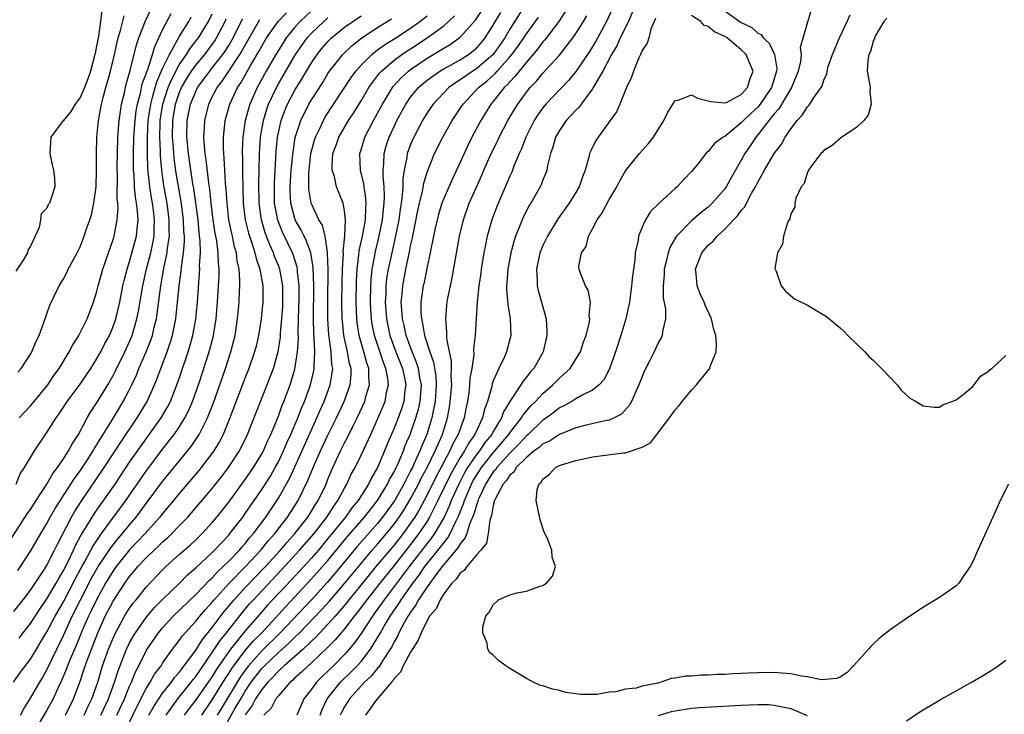
# Model space of a CAD drawing. Units: inches. Extents: x 2613000 to 2616000, y 1491000 to 1494000.
# Drawn here: x 2613060 to 2613179, y 1491813 to 1491897 of the extents above; entities that cross this region are included whole.
import ezdxf

# ---------------------------------------------------------------- set-up
doc = ezdxf.new("R2010")
doc.units = ezdxf.units.IN
doc.header["$MEASUREMENT"] = 0
doc.layers.add('LD26131491_2ft', color=214, linetype='Continuous')

msp = doc.modelspace()

# ---------------------------------------------------------------- linework, layer by layer
at = {"layer": 'LD26131491_2ft'}
for points, elevation in [([(2613069.63, 1491898.37), (2613069.47, 1491897), (2613069.22, 1491895.22), (2613069, 1491893.99), (2613068.82, 1491893.18), (2613068.81, 1491893), (2613068.27, 1491891), (2613067.96, 1491890.04), (2613067.55, 1491889), (2613067, 1491887.78), (2613066.4, 1491887), (2613065.9, 1491886.1), (2613065, 1491885.02), (2613064.96, 1491885), (2613063.48, 1491883), (2613063.35, 1491881), (2613063.63, 1491879.63), (2613063.81, 1491879), (2613063.91, 1491878.09), (2613063.97, 1491877), (2613063.48, 1491875.48), (2613063.29, 1491875), (2613063.16, 1491874.84), (2613063, 1491874.41), (2613062.29, 1491873.71), (2613062.24, 1491873), (2613062.07, 1491872.07), (2613061, 1491869.79), (2613060.7, 1491869.3), (2613060.64, 1491869), (2613060.12, 1491868.12), (2613059.23, 1491866.77)], 8110), ([(2613059.65, 1491849), (2613060.28, 1491849.72), (2613061, 1491850.46), (2613061.25, 1491850.75), (2613063.11, 1491853), (2613063.84, 1491854.16), (2613064.47, 1491855), (2613065.7, 1491857), (2613066.13, 1491857.87), (2613066.87, 1491859), (2613067.85, 1491861), (2613068.62, 1491863), (2613069, 1491864.19), (2613069.2, 1491865), (2613069.75, 1491867), (2613070.43, 1491869), (2613071, 1491870.6), (2613071.13, 1491871), (2613071.51, 1491873), (2613071.6, 1491874.4), (2613071.57, 1491875), (2613071.51, 1491875.51), (2613071.54, 1491878.46), (2613071.51, 1491879), (2613071.51, 1491879.51), (2613071.53, 1491881), (2613071.58, 1491883), (2613071.73, 1491885), (2613071.88, 1491886.12), (2613072.04, 1491887), (2613072.37, 1491888.37), (2613072.6, 1491889.4), (2613073.07, 1491891.07), (2613073.83, 1491894.17), (2613074.11, 1491895), (2613074.91, 1491897.09), (2613075.55, 1491898.45)], 8106), ([(2613095, 1491898.29), (2613093.62, 1491897), (2613093, 1491896.31), (2613091.94, 1491895), (2613091.57, 1491894.43), (2613090.69, 1491893), (2613089.54, 1491891), (2613088.43, 1491889), (2613087.54, 1491887), (2613087.41, 1491886.59), (2613087, 1491885), (2613086.71, 1491883), (2613086.63, 1491881.37), (2613086.62, 1491881), (2613086.64, 1491880.64), (2613086.64, 1491879), (2613086.66, 1491878.66), (2613086.68, 1491877), (2613086.75, 1491875), (2613086.99, 1491872.99), (2613087.39, 1491871.39), (2613087.5, 1491871), (2613087.78, 1491870.22), (2613088.16, 1491869), (2613088.3, 1491868.3), (2613088.76, 1491867), (2613089.11, 1491865), (2613089.1, 1491863), (2613089, 1491861.94), (2613088.9, 1491861), (2613088.6, 1491859), (2613088.3, 1491857.7), (2613088.13, 1491857), (2613087.44, 1491855), (2613087, 1491853.91), (2613085.13, 1491849), (2613084.31, 1491847), (2613083.87, 1491846.13), (2613083.18, 1491845), (2613081.67, 1491843), (2613081.37, 1491842.63), (2613080.46, 1491841.54), (2613079, 1491839.84), (2613078.32, 1491839), (2613077, 1491837.43), (2613076.66, 1491837), (2613074.88, 1491835), (2613073.97, 1491834.03), (2613072.98, 1491833.02), (2613071.37, 1491831), (2613071, 1491830.48), (2613070.1, 1491829), (2613068.98, 1491827), (2613068.35, 1491825.65), (2613068.02, 1491825), (2613067.27, 1491823.27), (2613066.53, 1491821.47), (2613065.81, 1491819.81), (2613065.48, 1491819), (2613065.36, 1491818.64), (2613064.78, 1491817.22), (2613064.36, 1491816.36), (2613063.75, 1491815), (2613063, 1491813.63), (2613062.05, 1491812.05)], 8090), ([(2613075.34, 1491813), (2613075.92, 1491814.08), (2613077, 1491815.69), (2613078.05, 1491817), (2613078.43, 1491817.57), (2613079, 1491818.19), (2613079.34, 1491818.66), (2613079.62, 1491819), (2613081, 1491820.9), (2613081.81, 1491822.19), (2613083, 1491823.63), (2613084.45, 1491825.55), (2613085, 1491826.2), (2613085.35, 1491826.65), (2613085.65, 1491827), (2613087, 1491828.47), (2613089.43, 1491831), (2613091.25, 1491833), (2613092.05, 1491833.95), (2613093, 1491835), (2613094.55, 1491837), (2613095, 1491837.71), (2613095.49, 1491838.51), (2613095.81, 1491839), (2613096.77, 1491841), (2613097, 1491841.59), (2613097.59, 1491843), (2613098.51, 1491845), (2613099, 1491845.98), (2613099.37, 1491846.63), (2613100.05, 1491848.05), (2613100.53, 1491849), (2613101.44, 1491851), (2613101.6, 1491851.6), (2613102.03, 1491853), (2613101.93, 1491853.93), (2613101.94, 1491855), (2613101.69, 1491855.69), (2613101.35, 1491857), (2613100.77, 1491859), (2613100.53, 1491860.53), (2613100.48, 1491861), (2613100.4, 1491863), (2613100.44, 1491865.56), (2613100.52, 1491867), (2613100.74, 1491868.74), (2613100.77, 1491869.23), (2613101.21, 1491871.21), (2613101.54, 1491873), (2613101.57, 1491874.43), (2613101.63, 1491875), (2613101.6, 1491875.6), (2613101.37, 1491877), (2613101.33, 1491877.33), (2613100.93, 1491879), (2613100.85, 1491881), (2613101, 1491881.44), (2613101.47, 1491883), (2613102.5, 1491885), (2613103, 1491885.9), (2613103.58, 1491887), (2613104.81, 1491889), (2613104.89, 1491889.11), (2613105.84, 1491890.16), (2613106.75, 1491891), (2613107, 1491891.18), (2613109, 1491892.55), (2613111, 1491893.77), (2613111.79, 1491894.21), (2613113, 1491895.08), (2613114.83, 1491897.17), (2613115.64, 1491898.36)], 8078), ([(2613120.85, 1491899), (2613119, 1491896.05), (2613118.38, 1491895), (2613116.97, 1491893), (2613115, 1491891.3), (2613114.52, 1491891), (2613113.62, 1491890.38), (2613113, 1491889.92), (2613112.42, 1491889.58), (2613111.64, 1491889), (2613109.73, 1491887), (2613109, 1491885.92), (2613108.43, 1491885), (2613107.37, 1491883), (2613107, 1491882.12), (2613106.6, 1491881), (2613106.54, 1491880.54), (2613106.22, 1491879), (2613106.06, 1491877.94), (2613106.05, 1491877), (2613105.99, 1491875.99), (2613105.86, 1491875), (2613105.73, 1491874.27), (2613105.56, 1491873), (2613105.14, 1491870.86), (2613104.72, 1491869), (2613104.29, 1491867), (2613104.1, 1491865.9), (2613104.01, 1491865), (2613103.98, 1491863.98), (2613103.93, 1491863), (2613104.07, 1491861), (2613104.49, 1491859), (2613105.21, 1491857), (2613106.01, 1491855), (2613106.29, 1491853.71), (2613106.42, 1491853), (2613106.31, 1491852.31), (2613106.17, 1491851), (2613105.89, 1491850.11), (2613105.48, 1491849), (2613105, 1491847.78), (2613104.18, 1491845.82), (2613103.85, 1491845), (2613103, 1491842.99), (2613102.26, 1491841.74), (2613101.9, 1491841), (2613100.64, 1491839), (2613099.9, 1491838.1), (2613099.11, 1491837), (2613097, 1491834.39), (2613095.84, 1491833), (2613095, 1491832.03), (2613092.59, 1491829.41), (2613089.68, 1491826.32), (2613088.74, 1491825.26), (2613087, 1491823.22), (2613085.2, 1491821), (2613083.81, 1491819), (2613083.49, 1491818.51), (2613083, 1491817.7), (2613082.51, 1491817), (2613081, 1491814.89), (2613080.19, 1491813.82), (2613079.6, 1491813)], 8074), ([(2613125.75, 1491898.25), (2613124.91, 1491897), (2613123.23, 1491894.77), (2613123, 1491894.52), (2613122.35, 1491893.65), (2613121, 1491892.09), (2613120.12, 1491891), (2613119.64, 1491890.36), (2613119, 1491889.7), (2613118.68, 1491889.31), (2613118.33, 1491889), (2613117, 1491887.32), (2613116.72, 1491887), (2613115.49, 1491885), (2613114.42, 1491883), (2613113.95, 1491882.05), (2613112.56, 1491879), (2613112.05, 1491877.95), (2613111, 1491875.58), (2613110.78, 1491875), (2613110.38, 1491873.62), (2613110.21, 1491873), (2613109.98, 1491871.98), (2613109.45, 1491869.45), (2613109.37, 1491869), (2613109, 1491867.29), (2613108.62, 1491865.38), (2613108.52, 1491865), (2613108.24, 1491863), (2613108.25, 1491861.75), (2613108.3, 1491861), (2613108.44, 1491860.44), (2613108.68, 1491859), (2613109.31, 1491857), (2613109.76, 1491855.76), (2613110.04, 1491854.04), (2613110.09, 1491853), (2613109.95, 1491851), (2613109.67, 1491849.67), (2613109.56, 1491849), (2613108.95, 1491847), (2613108.36, 1491845.64), (2613108.12, 1491845), (2613107.4, 1491843.4), (2613107.21, 1491843), (2613107, 1491842.59), (2613106.44, 1491841.56), (2613106.17, 1491841), (2613105.03, 1491838.97), (2613103.61, 1491837), (2613103, 1491836.24), (2613100.55, 1491833.45), (2613097.84, 1491830.16), (2613096.92, 1491829.08), (2613095, 1491827), (2613091.22, 1491823), (2613089, 1491820.81), (2613087.38, 1491819), (2613087.21, 1491818.79), (2613086.38, 1491817.62), (2613084.12, 1491813.88), (2613083.61, 1491813)], 8070), ([(2613131.42, 1491898.58), (2613130.71, 1491897), (2613129.39, 1491894.61), (2613128.63, 1491893.37), (2613127.03, 1491890.97), (2613126.12, 1491889.88), (2613123.36, 1491887), (2613123, 1491886.56), (2613122.36, 1491885.64), (2613121.96, 1491885), (2613120.93, 1491883), (2613120.41, 1491881.59), (2613120.12, 1491881), (2613119.5, 1491879.5), (2613119.24, 1491878.76), (2613119, 1491878.27), (2613117.41, 1491874.59), (2613116.83, 1491873), (2613116.26, 1491871), (2613116.04, 1491869.96), (2613115.86, 1491869), (2613115.53, 1491867), (2613115.48, 1491866.52), (2613115.25, 1491865), (2613115.05, 1491863.05), (2613114.82, 1491859), (2613114.62, 1491857.38), (2613114.64, 1491856.64), (2613114.39, 1491855), (2613114.18, 1491853.82), (2613114.14, 1491853), (2613114.03, 1491852.03), (2613113.87, 1491851), (2613113.71, 1491850.29), (2613113.49, 1491849), (2613113, 1491847.69), (2613112.77, 1491847), (2613112.12, 1491845.88), (2613111.74, 1491845), (2613111, 1491843.65), (2613110.09, 1491841.91), (2613109, 1491839.71), (2613108.63, 1491839), (2613108.06, 1491837.94), (2613107.5, 1491837), (2613107, 1491836.25), (2613106.09, 1491835), (2613105, 1491833.62), (2613102.81, 1491831), (2613101.16, 1491829), (2613099.54, 1491827), (2613099.31, 1491826.69), (2613098.4, 1491825.6), (2613097.86, 1491825), (2613097, 1491824.03), (2613096.02, 1491823), (2613095.54, 1491822.46), (2613095, 1491821.97), (2613093.99, 1491821), (2613093, 1491820.12), (2613091.7, 1491819), (2613091.35, 1491818.65), (2613091, 1491818.36), (2613090.36, 1491817.64), (2613089.71, 1491817), (2613089, 1491816.13), (2613088.25, 1491815), (2613087.82, 1491814.18), (2613087, 1491813.06)], 8066), ([(2613133.85, 1491898.15), (2613133.36, 1491897), (2613132.37, 1491895), (2613131.95, 1491894.05), (2613131.32, 1491893), (2613130.25, 1491891), (2613129.19, 1491889.19), (2613129.09, 1491889), (2613129, 1491888.85), (2613127.62, 1491887), (2613127.37, 1491886.63), (2613127, 1491886.27), (2613125.83, 1491885), (2613125, 1491883.81), (2613124.54, 1491883), (2613124.2, 1491881.8), (2613123.91, 1491881), (2613123.57, 1491879.57), (2613123.47, 1491879), (2613123.35, 1491878.65), (2613123, 1491877.81), (2613122.78, 1491877.22), (2613122.68, 1491877), (2613121.53, 1491875), (2613121.32, 1491874.68), (2613120.64, 1491873.36), (2613120.48, 1491873), (2613120.17, 1491872.17), (2613119.69, 1491871), (2613119.52, 1491870.48), (2613119.13, 1491869), (2613118.77, 1491867), (2613118.65, 1491865.35), (2613118.61, 1491865), (2613118.6, 1491864.6), (2613118.74, 1491862.74), (2613119.05, 1491861), (2613119.13, 1491859), (2613118.6, 1491857), (2613118.31, 1491856.31), (2613117.68, 1491855), (2613117, 1491853.48), (2613116.87, 1491853.13), (2613116.81, 1491852.81), (2613116.28, 1491851), (2613115.93, 1491850.07), (2613115.7, 1491849), (2613115, 1491847.52), (2613114.78, 1491847), (2613114.03, 1491845.97), (2613113.51, 1491845), (2613113, 1491844.22), (2613112.29, 1491843), (2613111.84, 1491842.16), (2613110.3, 1491839), (2613109.3, 1491837), (2613109, 1491836.51), (2613108, 1491835), (2613107, 1491833.69), (2613105, 1491831.14), (2613103.27, 1491829), (2613101.69, 1491827), (2613101.4, 1491826.6), (2613100.54, 1491825.46), (2613100.16, 1491825), (2613099, 1491823.48), (2613098.58, 1491823), (2613097.87, 1491822.13), (2613096.88, 1491821.12), (2613095, 1491819.35), (2613094.6, 1491819), (2613093.79, 1491818.21), (2613093, 1491817.52), (2613092.74, 1491817.26), (2613092.42, 1491817), (2613091, 1491815.38), (2613090.71, 1491815), (2613090.13, 1491813.87), (2613089.25, 1491813)], 8064), ([(2613145, 1491898.3), (2613147, 1491896.86), (2613148.27, 1491896.27), (2613149, 1491895.57), (2613149.42, 1491895.42), (2613149.64, 1491895), (2613150.37, 1491894.37), (2613151.02, 1491893), (2613151.29, 1491891.29), (2613151.27, 1491891), (2613150.65, 1491889), (2613149.3, 1491887), (2613149, 1491886.64), (2613148.14, 1491885.86), (2613147.26, 1491885), (2613147, 1491884.71), (2613145, 1491883.09), (2613144.83, 1491883), (2613143.78, 1491882.22), (2613143, 1491881.26), (2613142.84, 1491881.16), (2613142.7, 1491881), (2613141.69, 1491879.69), (2613141, 1491878.83), (2613140.08, 1491877.92), (2613139.25, 1491877), (2613139, 1491876.79), (2613137.02, 1491874.98), (2613136.02, 1491873.98), (2613135.41, 1491873), (2613135, 1491872.1), (2613134.55, 1491871), (2613134.51, 1491870.51), (2613134.18, 1491869), (2613134.14, 1491868.14), (2613133.83, 1491866.17), (2613133.73, 1491865), (2613133.47, 1491863), (2613133.02, 1491861), (2613132.42, 1491859), (2613131.79, 1491857), (2613131.06, 1491854.94), (2613130.39, 1491853.61), (2613129.81, 1491853), (2613129, 1491852.35), (2613127.74, 1491851.74), (2613127, 1491851.31), (2613126.5, 1491851), (2613125.54, 1491850.46), (2613125, 1491850.21), (2613124.33, 1491849.67), (2613123.42, 1491849), (2613123, 1491848.72), (2613121.2, 1491847), (2613121, 1491846.83), (2613120.13, 1491845.87), (2613119, 1491844.75), (2613117.42, 1491843), (2613117.26, 1491842.74), (2613117, 1491842.47), (2613116.05, 1491841), (2613115.24, 1491839.24), (2613115.14, 1491839), (2613115.12, 1491838.88), (2613115, 1491838.58), (2613114.66, 1491837.34), (2613114.14, 1491836.14), (2613113.79, 1491835), (2613113.57, 1491834.43), (2613113, 1491833.76), (2613112.73, 1491833.27), (2613110.81, 1491831), (2613110.19, 1491830.19), (2613109, 1491828.56), (2613107.97, 1491827), (2613107.64, 1491826.36), (2613107, 1491825.5), (2613106.81, 1491825.19), (2613106.68, 1491825), (2613106.26, 1491824.26), (2613105.59, 1491823), (2613105.42, 1491822.58), (2613105, 1491821.88), (2613104.71, 1491821.29), (2613104.53, 1491821), (2613103.61, 1491819.61), (2613103.15, 1491818.85), (2613103, 1491818.71), (2613102.24, 1491817.76), (2613101.43, 1491817), (2613099.59, 1491815), (2613099, 1491814.03), (2613098.64, 1491813.36), (2613098.49, 1491813)], 8058), ([(2613155.48, 1491898.52), (2613155, 1491896.92), (2613154.14, 1491893.86), (2613154.24, 1491893), (2613154.16, 1491892.16), (2613153.88, 1491891), (2613153.64, 1491890.36), (2613153.06, 1491889), (2613151.56, 1491886.44), (2613151, 1491885.82), (2613150.33, 1491885), (2613149, 1491883.28), (2613148.75, 1491883), (2613148.06, 1491881.94), (2613147.42, 1491881), (2613147, 1491880.21), (2613145.83, 1491878.17), (2613145.19, 1491877), (2613145, 1491876.73), (2613143.48, 1491875), (2613143.24, 1491874.76), (2613143, 1491874.53), (2613142.14, 1491873.86), (2613141, 1491872.85), (2613139.18, 1491871), (2613139.1, 1491870.9), (2613138.37, 1491869.63), (2613138.17, 1491869), (2613137.93, 1491867.93), (2613137.69, 1491867), (2613137.68, 1491866.32), (2613137.54, 1491865), (2613137.55, 1491863.55), (2613137.83, 1491862.17), (2613137.82, 1491861), (2613137.46, 1491859.46), (2613137.43, 1491859), (2613137.3, 1491858.7), (2613137, 1491858.19), (2613136.47, 1491857), (2613135.95, 1491855.95), (2613135.31, 1491854.69), (2613135, 1491854.03), (2613134.62, 1491853), (2613134.27, 1491852.27), (2613133.72, 1491851), (2613133.47, 1491850.53), (2613132.53, 1491849.47), (2613131.62, 1491849), (2613131, 1491848.73), (2613130.68, 1491848.68), (2613128.08, 1491848.08), (2613127, 1491847.79), (2613125, 1491847.01), (2613123.8, 1491846.2), (2613123, 1491845.85), (2613122.56, 1491845.44), (2613121.96, 1491845), (2613121, 1491844.2), (2613119.78, 1491843), (2613119.51, 1491842.49), (2613119, 1491842.09), (2613118.58, 1491841.42), (2613118.19, 1491841), (2613117.26, 1491839.26), (2613117.16, 1491839), (2613117, 1491838.42), (2613116.8, 1491837.2), (2613116.58, 1491836.58), (2613116.39, 1491835), (2613116.16, 1491833.84), (2613115.48, 1491833), (2613115, 1491832.47), (2613113.78, 1491831), (2613113.46, 1491830.54), (2613113, 1491830.23), (2613112.52, 1491829.48), (2613112, 1491829), (2613111, 1491827.69), (2613110.56, 1491827), (2613110.09, 1491825.91), (2613109.3, 1491825), (2613109, 1491824.5), (2613108.26, 1491823), (2613107.92, 1491822.08), (2613107, 1491820.66), (2613106.11, 1491819), (2613105.78, 1491818.22), (2613105, 1491817.44), (2613104.84, 1491817.16), (2613104.67, 1491817), (2613102.85, 1491814.85), (2613101.54, 1491813)], 8056), ([(2613057, 1491831.86), (2613060.61, 1491837.39), (2613061, 1491837.93), (2613061.68, 1491839), (2613062.98, 1491840.98), (2613063.72, 1491842.28), (2613064.28, 1491843), (2613065, 1491844.05), (2613065.61, 1491845), (2613066.08, 1491845.92), (2613066.81, 1491847), (2613067.88, 1491849), (2613068.28, 1491849.72), (2613069, 1491850.8), (2613070.35, 1491853), (2613071, 1491854.13), (2613071.3, 1491854.7), (2613072.43, 1491857), (2613073.23, 1491858.77), (2613073.31, 1491859), (2613073.89, 1491861), (2613074.08, 1491861.92), (2613074.6, 1491865), (2613075.04, 1491867.04), (2613075.55, 1491869), (2613075.83, 1491870.17), (2613075.97, 1491871), (2613075.97, 1491871.97), (2613076.03, 1491873), (2613075.9, 1491874.1), (2613075.77, 1491875), (2613075.65, 1491875.65), (2613075.45, 1491877), (2613075.21, 1491879.21), (2613075.15, 1491881), (2613075.16, 1491883), (2613075.26, 1491885), (2613075.55, 1491887), (2613075.78, 1491887.78), (2613076.08, 1491889), (2613076.29, 1491889.71), (2613077, 1491891.3), (2613077.82, 1491893), (2613079, 1491895.13), (2613080.15, 1491897), (2613080.44, 1491897.56)], 8102), ([(2613058.94, 1491817), (2613059.79, 1491818.21), (2613061, 1491819.78), (2613063, 1491823.11), (2613064, 1491825), (2613065, 1491826.75), (2613066.45, 1491829.55), (2613067.15, 1491830.85), (2613067.56, 1491831.56), (2613068.33, 1491833), (2613068.55, 1491833.45), (2613069.34, 1491834.66), (2613069.62, 1491835), (2613072.54, 1491839), (2613075, 1491842.56), (2613077, 1491845.21), (2613078.41, 1491847), (2613079, 1491847.87), (2613079.69, 1491849), (2613080.13, 1491849.87), (2613080.61, 1491851), (2613081.33, 1491853), (2613081.99, 1491855), (2613082.71, 1491857.29), (2613083.14, 1491859), (2613083.46, 1491861), (2613083.65, 1491863), (2613083.77, 1491865), (2613083.82, 1491866.18), (2613083.82, 1491867), (2613083.74, 1491867.74), (2613083.71, 1491869), (2613083.54, 1491870.46), (2613083.36, 1491871.36), (2613083.13, 1491873), (2613082.87, 1491875), (2613082.69, 1491876.69), (2613082.57, 1491877.43), (2613082.27, 1491880.27), (2613082.15, 1491881), (2613082.06, 1491881.94), (2613082, 1491883), (2613082.07, 1491884.07), (2613082.1, 1491885), (2613082.59, 1491887), (2613083, 1491887.86), (2613083.58, 1491889), (2613084.21, 1491889.79), (2613085, 1491891), (2613086.35, 1491893), (2613088.75, 1491897.25)], 8094), ([(2613059, 1491825.57), (2613060.11, 1491827), (2613061, 1491828.17), (2613061.57, 1491829), (2613062.71, 1491830.71), (2613063, 1491831.17), (2613063.93, 1491833), (2613064.27, 1491833.73), (2613065.97, 1491837), (2613066.35, 1491837.65), (2613067.13, 1491838.87), (2613069.94, 1491843), (2613071.25, 1491845), (2613071.93, 1491846.07), (2613073.9, 1491849), (2613075.12, 1491851), (2613076.03, 1491853), (2613076.31, 1491853.69), (2613076.78, 1491855), (2613077.54, 1491857), (2613077.92, 1491858.08), (2613078.2, 1491859), (2613078.6, 1491861), (2613078.81, 1491863), (2613079, 1491865), (2613079.23, 1491866.77), (2613079.26, 1491867.26), (2613079.51, 1491869), (2613079.63, 1491870.37), (2613079.63, 1491871), (2613079.58, 1491871.58), (2613079.52, 1491873), (2613079.22, 1491875.22), (2613078.65, 1491878.65), (2613078.4, 1491880.4), (2613078.34, 1491881), (2613078.31, 1491881.69), (2613078.21, 1491883), (2613078.25, 1491885), (2613078.56, 1491887), (2613079, 1491888.3), (2613079.29, 1491889), (2613079.92, 1491890.08), (2613080.5, 1491891), (2613081, 1491891.69), (2613082.09, 1491893), (2613083, 1491894.21), (2613083.33, 1491894.67), (2613083.53, 1491895), (2613084.57, 1491897), (2613084.7, 1491897.3)], 8098), ([(2613059.26, 1491841), (2613059.77, 1491842.23), (2613060.29, 1491843), (2613061.48, 1491845), (2613062.82, 1491847), (2613063, 1491847.24), (2613064.1, 1491849), (2613064.49, 1491849.51), (2613065.44, 1491851), (2613067, 1491853.11), (2613068.3, 1491855), (2613069, 1491856.1), (2613069.5, 1491857), (2613070, 1491858), (2613070.55, 1491859), (2613071, 1491860.07), (2613071.32, 1491861), (2613071.8, 1491863), (2613072.2, 1491865), (2613072.35, 1491865.65), (2613072.69, 1491867), (2613073, 1491867.94), (2613073.85, 1491871), (2613073.91, 1491871.91), (2613074.03, 1491873), (2613073.97, 1491874.03), (2613073.85, 1491875), (2613073.72, 1491875.72), (2613073.61, 1491877), (2613073.54, 1491878.46), (2613073.49, 1491879), (2613073.47, 1491879.47), (2613073.47, 1491881), (2613073.52, 1491883), (2613073.66, 1491885), (2613073.81, 1491886.19), (2613073.94, 1491887), (2613074.3, 1491888.3), (2613074.54, 1491889.46), (2613075, 1491890.66), (2613075.07, 1491890.93), (2613075.19, 1491891.19), (2613075.77, 1491893), (2613076.04, 1491893.96), (2613076.55, 1491895), (2613077, 1491895.97), (2613078.02, 1491897.98)], 8104), ([(2613059.47, 1491830.53), (2613059.82, 1491831), (2613061.11, 1491833), (2613062.25, 1491835), (2613063, 1491836.24), (2613063.4, 1491837), (2613063.98, 1491838.02), (2613065.91, 1491841), (2613066.33, 1491841.67), (2613067, 1491842.59), (2613067.81, 1491843.81), (2613068.58, 1491845), (2613068.72, 1491845.28), (2613069, 1491845.69), (2613071.05, 1491849), (2613071.76, 1491850.24), (2613072.24, 1491851), (2613073, 1491852.45), (2613073.27, 1491853), (2613073.82, 1491854.18), (2613074.13, 1491855), (2613075.01, 1491857), (2613075.57, 1491858.43), (2613075.77, 1491859), (2613075.98, 1491859.98), (2613076.24, 1491861), (2613076.35, 1491861.65), (2613076.79, 1491865), (2613077.15, 1491867.15), (2613077.55, 1491869), (2613077.6, 1491869.6), (2613077.83, 1491871), (2613077.79, 1491871.79), (2613077.8, 1491873), (2613077.53, 1491875), (2613077.16, 1491877.16), (2613076.89, 1491879), (2613076.72, 1491880.72), (2613076.72, 1491881.28), (2613076.65, 1491883), (2613076.7, 1491884.7), (2613076.71, 1491885), (2613077.01, 1491887), (2613077.65, 1491889), (2613078.05, 1491889.95), (2613079, 1491891.73), (2613079.88, 1491893), (2613080.3, 1491893.7), (2613081.32, 1491895), (2613082.53, 1491897), (2613083, 1491897.94)], 8100), ([(2613059.47, 1491854.53), (2613059.88, 1491855), (2613061, 1491856.72), (2613061.16, 1491857), (2613061.69, 1491858.31), (2613062.04, 1491859), (2613062.66, 1491860.66), (2613063.35, 1491862.65), (2613064.48, 1491865), (2613065, 1491865.85), (2613065.4, 1491866.6), (2613065.58, 1491867), (2613066.64, 1491869), (2613067, 1491869.71), (2613067.51, 1491871), (2613067.76, 1491871.76), (2613068.2, 1491873), (2613068.39, 1491873.61), (2613068.69, 1491875), (2613068.95, 1491877), (2613069.01, 1491879), (2613069, 1491881), (2613069.03, 1491883), (2613069.22, 1491885), (2613069.62, 1491887), (2613069.81, 1491887.81), (2613070.14, 1491889), (2613070.55, 1491890.55), (2613070.69, 1491891), (2613071.18, 1491893), (2613071.5, 1491894.5), (2613071.63, 1491895), (2613071.9, 1491895.9), (2613072.33, 1491897.67)], 8108), ([(2613059.65, 1491822.35), (2613060.13, 1491823), (2613061, 1491824.11), (2613062.13, 1491825.87), (2613063, 1491827.11), (2613064.11, 1491829), (2613064.42, 1491829.58), (2613065, 1491830.54), (2613065.48, 1491831.48), (2613066.21, 1491833), (2613066.45, 1491833.55), (2613067.15, 1491834.85), (2613067.66, 1491835.66), (2613068.47, 1491837), (2613069, 1491837.79), (2613071.24, 1491841), (2613073, 1491843.63), (2613074.38, 1491845.62), (2613076.8, 1491849), (2613077.62, 1491850.38), (2613077.93, 1491851), (2613078.73, 1491853), (2613079, 1491853.78), (2613080.08, 1491857), (2613080.3, 1491857.7), (2613080.65, 1491859), (2613081.01, 1491861), (2613081.2, 1491863), (2613081.46, 1491866.54), (2613081.48, 1491867), (2613081.47, 1491867.47), (2613081.56, 1491869), (2613081.54, 1491870.46), (2613081.42, 1491871.42), (2613081.28, 1491873), (2613080.76, 1491876.76), (2613080.67, 1491877.33), (2613080.12, 1491881), (2613079.94, 1491883), (2613079.98, 1491885), (2613080.37, 1491887), (2613081, 1491888.53), (2613081.23, 1491889), (2613081.99, 1491890.01), (2613082.69, 1491891), (2613083, 1491891.37), (2613084.28, 1491893), (2613084.58, 1491893.42), (2613085, 1491894.11), (2613085.52, 1491895), (2613086.67, 1491897.33)], 8096), ([(2613059.8, 1491813), (2613060.2, 1491813.8), (2613061, 1491815.08), (2613062.12, 1491817), (2613062.45, 1491817.55), (2613063, 1491818.52), (2613064.18, 1491821), (2613065, 1491822.67), (2613066.07, 1491825), (2613067.06, 1491827), (2613068.41, 1491829.59), (2613069.21, 1491831), (2613070.71, 1491833.29), (2613071.61, 1491834.39), (2613072.15, 1491835), (2613073, 1491836.06), (2613073.79, 1491837), (2613075, 1491838.64), (2613077, 1491841.31), (2613080.45, 1491845.55), (2613081.26, 1491846.74), (2613081.42, 1491847), (2613081.8, 1491847.8), (2613082.42, 1491849), (2613082.6, 1491849.4), (2613083.15, 1491850.85), (2613083.91, 1491853), (2613084.61, 1491855), (2613085.26, 1491857), (2613085.62, 1491858.38), (2613085.76, 1491859), (2613086.06, 1491861), (2613086.25, 1491863), (2613086.3, 1491864.3), (2613086.34, 1491865), (2613086.34, 1491865.66), (2613086.25, 1491867), (2613086.02, 1491868.02), (2613085.92, 1491869), (2613085.71, 1491869.71), (2613085.44, 1491871), (2613085.35, 1491871.35), (2613085.02, 1491873), (2613084.79, 1491875), (2613084.69, 1491876.69), (2613084.61, 1491877.39), (2613084.51, 1491879), (2613084.46, 1491880.46), (2613084.4, 1491881), (2613084.36, 1491881.64), (2613084.37, 1491883), (2613084.54, 1491884.54), (2613084.57, 1491885), (2613085.12, 1491887), (2613086.05, 1491889), (2613086.44, 1491889.56), (2613087.59, 1491891.59), (2613088.65, 1491893.35), (2613089, 1491894.01), (2613089.58, 1491895), (2613090.99, 1491897), (2613091.97, 1491898.03)], 8092), ([(2613065.24, 1491813), (2613066.22, 1491815), (2613066.97, 1491817.03), (2613067.48, 1491818.52), (2613067.62, 1491819), (2613067.98, 1491819.98), (2613069.17, 1491823), (2613070.06, 1491825), (2613071, 1491826.83), (2613072.42, 1491829), (2613073, 1491829.82), (2613073.55, 1491830.45), (2613073.99, 1491831), (2613075, 1491832.08), (2613075.96, 1491833), (2613076.51, 1491833.49), (2613077, 1491834), (2613077.54, 1491834.46), (2613078.09, 1491835), (2613079, 1491835.95), (2613080.03, 1491837), (2613080.49, 1491837.51), (2613083, 1491840.46), (2613084.12, 1491841.88), (2613084.98, 1491843), (2613086.3, 1491845), (2613087.28, 1491847), (2613088.32, 1491849.68), (2613089.64, 1491853), (2613090.02, 1491853.98), (2613090.39, 1491855), (2613090.97, 1491857.03), (2613091.24, 1491858.76), (2613091.26, 1491859.26), (2613091.42, 1491861), (2613091.52, 1491862.48), (2613091.54, 1491863), (2613091.52, 1491865), (2613091.17, 1491867), (2613091, 1491867.46), (2613090.55, 1491868.55), (2613090.41, 1491869), (2613089.96, 1491869.96), (2613089.42, 1491871.42), (2613088.97, 1491873), (2613088.69, 1491875), (2613088.64, 1491877.36), (2613088.66, 1491879), (2613088.71, 1491881), (2613088.85, 1491883), (2613089.19, 1491885), (2613089.6, 1491886.4), (2613089.81, 1491887), (2613090.76, 1491889), (2613091, 1491889.43), (2613093.08, 1491893), (2613094.48, 1491895), (2613095, 1491895.58), (2613096.48, 1491897), (2613097, 1491897.45)], 8088), ([(2613067.5, 1491813), (2613067.96, 1491814.04), (2613068.44, 1491815), (2613069.14, 1491817), (2613069.73, 1491819), (2613070.44, 1491821), (2613071, 1491822.34), (2613071.31, 1491823), (2613071.7, 1491823.7), (2613072.4, 1491825), (2613073, 1491825.97), (2613073.43, 1491826.57), (2613073.79, 1491827), (2613075, 1491828.52), (2613077, 1491830.63), (2613077.38, 1491831), (2613079, 1491832.46), (2613080.35, 1491833.65), (2613081, 1491834.26), (2613081.77, 1491835), (2613083, 1491836.33), (2613083.56, 1491837), (2613085, 1491838.81), (2613087, 1491841.54), (2613087.99, 1491843), (2613089, 1491844.64), (2613089.2, 1491845), (2613089.73, 1491846.27), (2613090.07, 1491847), (2613091, 1491849.22), (2613091.47, 1491850.53), (2613091.67, 1491851), (2613092.41, 1491853), (2613093, 1491854.92), (2613093.32, 1491857), (2613093.42, 1491858.58), (2613093.4, 1491859.4), (2613093.45, 1491861), (2613093.51, 1491863.51), (2613093.5, 1491865), (2613093.32, 1491866.68), (2613093.31, 1491867), (2613093.26, 1491867.26), (2613092.78, 1491868.78), (2613092.69, 1491869), (2613091.49, 1491871.49), (2613090.93, 1491872.93), (2613090.55, 1491875), (2613090.52, 1491877), (2613090.52, 1491877.48), (2613090.73, 1491881.27), (2613090.91, 1491883), (2613091.34, 1491885), (2613091.79, 1491886.21), (2613092.12, 1491887), (2613093, 1491888.68), (2613093.19, 1491889), (2613093.89, 1491890.11), (2613094.4, 1491891), (2613095, 1491891.99), (2613095.68, 1491893), (2613096.27, 1491893.73), (2613097, 1491894.59), (2613097.41, 1491895), (2613099, 1491896.3), (2613099.99, 1491897), (2613101, 1491897.68)], 8086), ([(2613069.54, 1491813), (2613070.46, 1491815), (2613071.19, 1491817), (2613071.6, 1491818.4), (2613072.62, 1491821), (2613072.74, 1491821.26), (2613073, 1491821.77), (2613073.44, 1491822.56), (2613073.71, 1491823), (2613075, 1491824.83), (2613075.99, 1491826.01), (2613077, 1491827.01), (2613079.04, 1491829), (2613080.01, 1491829.99), (2613081, 1491830.86), (2613083, 1491832.71), (2613083.29, 1491833), (2613084.1, 1491833.9), (2613085, 1491834.83), (2613085.14, 1491835), (2613086.69, 1491837), (2613087, 1491837.42), (2613089, 1491840.35), (2613090.03, 1491841.97), (2613090.62, 1491843), (2613091, 1491843.7), (2613091.63, 1491845), (2613092.03, 1491845.97), (2613092.49, 1491847), (2613093.35, 1491849), (2613093.81, 1491850.19), (2613094.15, 1491851), (2613094.87, 1491853), (2613095.28, 1491854.72), (2613095.33, 1491855), (2613095.31, 1491855.31), (2613095.4, 1491857), (2613095.34, 1491858.66), (2613095.28, 1491859.28), (2613095.25, 1491861), (2613095.29, 1491865), (2613095.22, 1491867.22), (2613094.91, 1491869), (2613094.42, 1491870.42), (2613094.1, 1491871), (2613093.75, 1491871.75), (2613093.02, 1491873), (2613092.51, 1491875), (2613092.44, 1491876.44), (2613092.43, 1491877), (2613092.56, 1491879), (2613092.77, 1491881.23), (2613093.05, 1491882.95), (2613093.71, 1491885), (2613094.7, 1491887), (2613095, 1491887.52), (2613096.37, 1491889.63), (2613097, 1491890.69), (2613097.2, 1491891), (2613098.78, 1491893), (2613099.92, 1491894.08), (2613101.11, 1491895), (2613103, 1491896.26), (2613104.68, 1491897.32)], 8084), ([(2613071.46, 1491813), (2613072.38, 1491815), (2613073, 1491816.53), (2613073.22, 1491817), (2613073.72, 1491818.28), (2613074.1, 1491819), (2613075, 1491820.8), (2613075.13, 1491821), (2613076.51, 1491823), (2613077, 1491823.6), (2613078.29, 1491825), (2613081, 1491827.62), (2613082.65, 1491829.35), (2613083, 1491829.66), (2613083.63, 1491830.37), (2613084.33, 1491831), (2613085, 1491831.66), (2613086.29, 1491833), (2613086.61, 1491833.39), (2613087, 1491833.82), (2613087.52, 1491834.48), (2613087.99, 1491835), (2613089.49, 1491837), (2613091, 1491839.3), (2613092.33, 1491841.67), (2613093, 1491843.07), (2613095, 1491847.56), (2613095.67, 1491849), (2613096.06, 1491849.94), (2613096.52, 1491851), (2613097.26, 1491853), (2613097.52, 1491854.48), (2613097.57, 1491855), (2613097.48, 1491855.48), (2613097.4, 1491857), (2613097.1, 1491859.1), (2613096.98, 1491860.98), (2613096.98, 1491863), (2613097.02, 1491867.02), (2613096.96, 1491868.96), (2613096.93, 1491869.07), (2613096.65, 1491871), (2613096.33, 1491872.33), (2613095.91, 1491873), (2613095, 1491874.93), (2613094.98, 1491875), (2613094.7, 1491876.7), (2613094.69, 1491877), (2613094.69, 1491878.69), (2613094.71, 1491879), (2613094.93, 1491881), (2613095.37, 1491882.63), (2613095.49, 1491883), (2613095.97, 1491883.97), (2613096.44, 1491885), (2613096.64, 1491885.36), (2613099.79, 1491890.21), (2613100.37, 1491891), (2613101, 1491891.7), (2613102.29, 1491893), (2613103, 1491893.55), (2613103.83, 1491894.17), (2613105.19, 1491895), (2613107, 1491896.2), (2613108.12, 1491897), (2613109, 1491897.69)], 8082), ([(2613072.41, 1491811), (2613073.9, 1491814.11), (2613075, 1491816.24), (2613075.49, 1491817), (2613076.03, 1491817.97), (2613076.81, 1491819), (2613077, 1491819.3), (2613078.2, 1491821), (2613079, 1491822.05), (2613079.38, 1491822.62), (2613081, 1491824.4), (2613081.48, 1491825), (2613082.18, 1491825.82), (2613083, 1491826.7), (2613083.24, 1491827), (2613085.05, 1491829), (2613087.02, 1491831), (2613088.87, 1491833), (2613089.82, 1491834.18), (2613090.56, 1491835), (2613092.1, 1491837), (2613093.38, 1491839), (2613094.58, 1491841.42), (2613095.22, 1491843), (2613096.09, 1491845), (2613097, 1491846.92), (2613098.04, 1491849), (2613098.95, 1491851), (2613099.67, 1491853), (2613099.79, 1491854.21), (2613099.79, 1491855), (2613099.61, 1491855.61), (2613099.38, 1491857), (2613098.93, 1491859), (2613098.74, 1491860.74), (2613098.72, 1491861), (2613098.69, 1491863), (2613098.71, 1491865.29), (2613098.76, 1491867), (2613098.86, 1491868.86), (2613098.84, 1491869.16), (2613099.02, 1491871.02), (2613099.12, 1491873), (2613099, 1491874.06), (2613098.83, 1491875), (2613098.05, 1491877), (2613097.77, 1491878.23), (2613097.52, 1491879), (2613097.51, 1491879.51), (2613097.6, 1491881), (2613097.98, 1491882.02), (2613098.31, 1491883), (2613099.5, 1491885), (2613100.1, 1491885.9), (2613101, 1491887.39), (2613101.95, 1491889), (2613102.37, 1491889.63), (2613103.24, 1491890.76), (2613103.47, 1491891), (2613105, 1491892.31), (2613105.94, 1491893), (2613106.57, 1491893.43), (2613107, 1491893.69), (2613109, 1491895), (2613111, 1491896.49), (2613111.59, 1491897), (2613112.32, 1491897.68)], 8080), ([(2613077.42, 1491813), (2613078.82, 1491815), (2613080.45, 1491817), (2613080.68, 1491817.32), (2613081, 1491817.7), (2613081.52, 1491818.48), (2613083, 1491820.61), (2613083.94, 1491822.06), (2613084.72, 1491823), (2613086.6, 1491825.4), (2613087.52, 1491826.48), (2613087.98, 1491827), (2613091.39, 1491830.61), (2613093.57, 1491833), (2613095.31, 1491835), (2613096.85, 1491837), (2613097.69, 1491838.31), (2613098.21, 1491839), (2613099, 1491840.49), (2613099.3, 1491841), (2613099.82, 1491842.18), (2613100.27, 1491843), (2613101, 1491844.49), (2613102.17, 1491847), (2613103, 1491848.84), (2613103.64, 1491850.36), (2613103.9, 1491851), (2613104.09, 1491852.09), (2613104.31, 1491853), (2613104.23, 1491853.77), (2613104.01, 1491855), (2613103.71, 1491855.71), (2613102.61, 1491859), (2613102.35, 1491860.35), (2613102.25, 1491861), (2613102.17, 1491862.17), (2613102.14, 1491863), (2613102.17, 1491865), (2613102.22, 1491865.78), (2613102.35, 1491867), (2613102.66, 1491868.66), (2613102.71, 1491869), (2613103.16, 1491870.84), (2613103.6, 1491873), (2613103.71, 1491874.29), (2613103.81, 1491875), (2613103.85, 1491875.85), (2613103.8, 1491877), (2613103.67, 1491878.33), (2613103.68, 1491879), (2613103.76, 1491879.76), (2613103.79, 1491881), (2613104.06, 1491881.94), (2613104.4, 1491883), (2613105, 1491884.3), (2613105.33, 1491885), (2613106.43, 1491887), (2613107, 1491887.82), (2613107.97, 1491889), (2613108.51, 1491889.49), (2613109, 1491889.89), (2613110.53, 1491891), (2613111, 1491891.28), (2613113, 1491892.37), (2613114, 1491893), (2613114.57, 1491893.43), (2613115, 1491893.81), (2613115.56, 1491894.44), (2613116.01, 1491895), (2613117, 1491896.57), (2613117.9, 1491898.1)], 8076), ([(2613081.72, 1491813), (2613083, 1491814.87), (2613084.57, 1491817.43), (2613085, 1491818.08), (2613085.35, 1491818.65), (2613085.6, 1491819), (2613087, 1491820.84), (2613088, 1491822), (2613088.98, 1491823), (2613091.85, 1491826.15), (2613094.54, 1491829), (2613095.71, 1491830.29), (2613097, 1491831.76), (2613099.37, 1491834.63), (2613101.41, 1491837), (2613102.98, 1491839), (2613104.21, 1491841), (2613104.46, 1491841.54), (2613105, 1491842.48), (2613105.26, 1491843), (2613105.48, 1491843.48), (2613106.12, 1491845), (2613106.35, 1491845.65), (2613106.94, 1491847), (2613107.63, 1491849), (2613107.94, 1491850.06), (2613108.14, 1491851), (2613108.3, 1491853), (2613108.13, 1491853.87), (2613107.96, 1491855), (2613107.73, 1491855.73), (2613107.19, 1491857), (2613106.46, 1491859), (2613106.21, 1491860.21), (2613106.02, 1491861), (2613105.93, 1491862.07), (2613105.87, 1491863), (2613105.97, 1491863.97), (2613106.04, 1491865), (2613106.42, 1491867), (2613106.87, 1491869.13), (2613107, 1491869.84), (2613107.21, 1491870.79), (2613107.87, 1491874.13), (2613108.07, 1491875), (2613108.42, 1491876.42), (2613108.58, 1491877.42), (2613109, 1491878.77), (2613109.89, 1491881), (2613110.9, 1491883), (2613112.03, 1491885), (2613113, 1491886.45), (2613113.35, 1491887), (2613115.21, 1491889), (2613116.21, 1491889.79), (2613117.26, 1491890.74), (2613117.48, 1491891), (2613119, 1491892.7), (2613119.25, 1491893), (2613120, 1491894), (2613120.68, 1491895), (2613121, 1491895.49), (2613122.11, 1491897), (2613122.47, 1491897.53)], 8072), ([(2613083.77, 1491810.23), (2613085.67, 1491813.67), (2613086.44, 1491815), (2613087, 1491815.93), (2613087.72, 1491817), (2613088.26, 1491817.74), (2613089, 1491818.65), (2613089.33, 1491819), (2613091, 1491820.59), (2613092.27, 1491821.73), (2613093, 1491822.47), (2613093.55, 1491823), (2613096.22, 1491825.78), (2613097.18, 1491826.82), (2613099, 1491828.96), (2613101, 1491831.4), (2613102.36, 1491833), (2613103, 1491833.72), (2613104.08, 1491835), (2613105, 1491836.14), (2613105.63, 1491837), (2613106.17, 1491837.83), (2613107, 1491839.19), (2613107.95, 1491841), (2613108.29, 1491841.71), (2613108.99, 1491843), (2613109.96, 1491845), (2613110.84, 1491847), (2613111.45, 1491849), (2613111.69, 1491850.31), (2613111.79, 1491851), (2613111.97, 1491853), (2613111.9, 1491854.1), (2613111.95, 1491855), (2613111.93, 1491855.93), (2613111.7, 1491857), (2613111.38, 1491858.62), (2613111.37, 1491859), (2613111.38, 1491859.38), (2613111.24, 1491861), (2613111.38, 1491862.62), (2613111.42, 1491863), (2613111.51, 1491863.51), (2613111.81, 1491865), (2613112.02, 1491865.98), (2613112.92, 1491871), (2613113.4, 1491873), (2613114.1, 1491875), (2613114.96, 1491876.96), (2613115.61, 1491878.39), (2613115.86, 1491879), (2613116.82, 1491881.18), (2613117.49, 1491882.51), (2613117.71, 1491883), (2613118.77, 1491885), (2613119.59, 1491886.41), (2613119.95, 1491887), (2613121, 1491888.44), (2613121.45, 1491889), (2613122.21, 1491889.79), (2613123, 1491890.76), (2613125, 1491892.94), (2613126.61, 1491895), (2613127, 1491895.56), (2613127.9, 1491897), (2613128.31, 1491897.69)], 8068), ([(2613136.63, 1491897.37), (2613136.07, 1491896.07), (2613135.83, 1491895), (2613135.61, 1491894.39), (2613135, 1491893.48), (2613134.79, 1491893), (2613134.6, 1491892.6), (2613133.97, 1491891), (2613133.74, 1491890.26), (2613133.11, 1491889), (2613132.32, 1491887), (2613131.92, 1491886.08), (2613131.16, 1491885), (2613129.69, 1491883), (2613129.41, 1491882.59), (2613128.75, 1491881.25), (2613128.65, 1491881), (2613128.56, 1491880.56), (2613128.1, 1491879), (2613127.79, 1491878.21), (2613127.4, 1491877), (2613127, 1491876.31), (2613126.19, 1491875), (2613124.86, 1491873.14), (2613123.54, 1491871), (2613123, 1491869.87), (2613122.74, 1491869.26), (2613122.65, 1491869), (2613122.23, 1491867), (2613122.31, 1491865.69), (2613122.3, 1491865), (2613122.42, 1491864.42), (2613122.84, 1491863), (2613123.4, 1491861), (2613123.49, 1491859.49), (2613123.49, 1491859), (2613123.04, 1491857), (2613121.9, 1491855), (2613121.46, 1491854.54), (2613121, 1491853.92), (2613120.58, 1491853.42), (2613120.33, 1491853), (2613119.01, 1491850.99), (2613118.25, 1491849.75), (2613117.99, 1491849), (2613117, 1491847.37), (2613116.81, 1491847), (2613115.99, 1491846.01), (2613115.32, 1491845), (2613115, 1491844.6), (2613113.9, 1491843), (2613113.57, 1491842.43), (2613112.83, 1491841), (2613111.92, 1491839), (2613111.67, 1491838.33), (2613111.04, 1491837), (2613109.89, 1491835), (2613109.52, 1491834.48), (2613106.82, 1491831), (2613103.79, 1491827), (2613103.47, 1491826.53), (2613102.64, 1491825.36), (2613102.37, 1491825), (2613101, 1491822.92), (2613100.22, 1491821.78), (2613099.56, 1491821), (2613099, 1491820.37), (2613097.65, 1491819), (2613096.3, 1491817.7), (2613095.6, 1491817), (2613095, 1491816.18), (2613094.08, 1491815), (2613093.25, 1491813)], 8062), ([(2613096.06, 1491813), (2613096.3, 1491813.7), (2613096.89, 1491815), (2613098.52, 1491817), (2613099.78, 1491818.22), (2613100.54, 1491819), (2613101, 1491819.53), (2613102.13, 1491821), (2613103.23, 1491822.77), (2613103.34, 1491823), (2613103.81, 1491823.81), (2613104.52, 1491825), (2613105.53, 1491826.47), (2613105.85, 1491827), (2613107.27, 1491829), (2613108.02, 1491829.98), (2613108.73, 1491831), (2613110.63, 1491833.37), (2613111, 1491833.9), (2613111.5, 1491834.5), (2613111.78, 1491835), (2613112.45, 1491836.45), (2613112.82, 1491837.18), (2613113, 1491837.64), (2613113.41, 1491838.59), (2613113.52, 1491839), (2613114.37, 1491841), (2613114.58, 1491841.42), (2613115, 1491842.11), (2613115.57, 1491843), (2613117, 1491844.78), (2613117.2, 1491845), (2613118.87, 1491847), (2613119, 1491847.2), (2613120.4, 1491849), (2613120.62, 1491849.39), (2613121.54, 1491850.46), (2613122.09, 1491851), (2613123, 1491851.98), (2613124.2, 1491853), (2613125, 1491853.83), (2613126.3, 1491855), (2613127, 1491856.1), (2613127.55, 1491857), (2613127.89, 1491858.11), (2613128.23, 1491859), (2613128.62, 1491860.62), (2613128.67, 1491861), (2613128.61, 1491861.39), (2613128.75, 1491863), (2613128.47, 1491864.47), (2613128.16, 1491865), (2613127.58, 1491866.42), (2613127.37, 1491867), (2613127.35, 1491867.35), (2613127.69, 1491869), (2613128.23, 1491869.77), (2613128.52, 1491871), (2613129, 1491871.88), (2613129.56, 1491873), (2613130.16, 1491873.84), (2613131, 1491875.44), (2613131.95, 1491877), (2613132.3, 1491877.7), (2613133, 1491878.92), (2613134.67, 1491881), (2613135.78, 1491882.22), (2613136.4, 1491883), (2613137.64, 1491885), (2613138.07, 1491885.93), (2613139, 1491887.42), (2613139.5, 1491887.5), (2613141, 1491888.11), (2613141.7, 1491887.7), (2613143, 1491887.41), (2613143.3, 1491887.3), (2613145, 1491887.13), (2613145.21, 1491887.21), (2613147, 1491888.15), (2613147.77, 1491889), (2613148.03, 1491889.97), (2613148.44, 1491891), (2613148, 1491892), (2613147.59, 1491893), (2613147, 1491893.56), (2613145.28, 1491895), (2613145, 1491895.19), (2613143.76, 1491895.76), (2613143, 1491896.41), (2613142.53, 1491896.53), (2613142.1, 1491897), (2613141, 1491897.74)], 8060), ([(2613179.32, 1491841), (2613178.34, 1491839), (2613177.93, 1491838.07), (2613177.42, 1491837), (2613175.64, 1491833), (2613175, 1491831.62), (2613174.69, 1491831), (2613173.93, 1491829.93), (2613173.32, 1491829), (2613173, 1491828.67), (2613171.93, 1491827.93), (2613171, 1491827.26), (2613169.58, 1491826.42), (2613168.36, 1491825.64), (2613167, 1491824.74), (2613165, 1491823.36), (2613163.7, 1491822.3), (2613163, 1491821.66), (2613162.67, 1491821.33), (2613162.39, 1491821), (2613160.59, 1491819), (2613159.8, 1491818.2), (2613159, 1491817.68), (2613158.56, 1491817.44), (2613156.72, 1491817.28), (2613155, 1491817.66), (2613154.27, 1491817.73), (2613153, 1491818.04), (2613151.91, 1491818.09), (2613151, 1491818.18), (2613149, 1491818.15), (2613147.89, 1491818.11), (2613147, 1491818.05), (2613145.99, 1491818.01), (2613145, 1491817.94), (2613144.07, 1491817.93), (2613143, 1491817.85), (2613142.14, 1491817.86), (2613141, 1491817.75), (2613140.26, 1491817.74), (2613139, 1491817.48), (2613138.53, 1491817.47), (2613137.33, 1491817), (2613137, 1491816.93), (2613136.9, 1491816.9), (2613135, 1491816.52), (2613134.3, 1491816.3), (2613133, 1491816.15), (2613131.83, 1491815.83), (2613131, 1491815.79), (2613129.52, 1491815.52), (2613129, 1491815.54), (2613127.53, 1491815.53), (2613127, 1491815.62), (2613125.77, 1491815.77), (2613125, 1491815.99), (2613124.16, 1491816.16), (2613123, 1491816.57), (2613122.65, 1491816.65), (2613121.81, 1491817), (2613121, 1491817.44), (2613119, 1491818.65), (2613118.5, 1491819), (2613117.64, 1491819.64), (2613117, 1491820.3), (2613116.57, 1491820.57), (2613116.32, 1491821), (2613116.26, 1491821.74), (2613115.73, 1491823), (2613115.73, 1491823.73), (2613116.08, 1491825), (2613116.5, 1491825.5), (2613117, 1491826.39), (2613117.65, 1491827), (2613119, 1491827.59), (2613119.83, 1491827.83), (2613121, 1491828.04), (2613122.65, 1491828.65), (2613123, 1491828.72), (2613123.42, 1491829), (2613124.17, 1491829.83), (2613124.52, 1491831), (2613124.14, 1491832.14), (2613124.1, 1491833), (2613123.51, 1491834.49), (2613123.17, 1491835.17), (2613122.68, 1491836.68), (2613122.18, 1491839), (2613122.31, 1491840.31), (2613122.51, 1491841), (2613122.79, 1491841.21), (2613123, 1491841.59), (2613123.8, 1491842.2), (2613124.52, 1491843), (2613125, 1491843.24), (2613125.38, 1491843.38), (2613127, 1491843.85), (2613128.11, 1491844.11), (2613129, 1491844.28), (2613132.77, 1491844.77), (2613133, 1491844.78), (2613135, 1491845.46), (2613136.01, 1491845.99), (2613136.8, 1491847), (2613138.32, 1491849), (2613139, 1491850), (2613139.48, 1491850.52), (2613139.85, 1491851), (2613141, 1491852.35), (2613141.58, 1491853), (2613143.11, 1491854.89), (2613143.18, 1491855), (2613143.24, 1491855.24), (2613143.96, 1491857), (2613144.01, 1491857.99), (2613143.91, 1491859), (2613143.69, 1491859.69), (2613143.38, 1491861), (2613142.64, 1491862.64), (2613142.51, 1491863), (2613142.04, 1491864.04), (2613141.67, 1491865), (2613141.54, 1491866.46), (2613141.47, 1491867), (2613142.24, 1491869), (2613143, 1491869.9), (2613143.59, 1491870.41), (2613144.07, 1491871), (2613145, 1491871.85), (2613146.08, 1491873), (2613146.54, 1491873.46), (2613147, 1491874.11), (2613147.43, 1491874.57), (2613147.63, 1491875), (2613148.33, 1491876.33), (2613148.73, 1491877), (2613149, 1491877.53), (2613149.82, 1491879), (2613151, 1491881), (2613151.85, 1491882.15), (2613152.32, 1491883), (2613153, 1491884.02), (2613153.75, 1491885), (2613154.36, 1491885.64), (2613155, 1491886.68), (2613155.17, 1491886.83), (2613155.31, 1491887), (2613155.83, 1491887.83), (2613156.67, 1491889), (2613156.79, 1491889.21), (2613157, 1491889.9), (2613157.35, 1491890.65), (2613157.39, 1491891), (2613157.53, 1491891.53), (2613158.04, 1491893), (2613158.89, 1491895), (2613159.83, 1491897), (2613160.19, 1491897.81)], 8054), ([(2613164.61, 1491897.39), (2613164.23, 1491897), (2613163.21, 1491895.21), (2613163.12, 1491895), (2613163.1, 1491894.9), (2613163, 1491894.73), (2613162.63, 1491893.37), (2613162.44, 1491893), (2613162.33, 1491892.33), (2613162.25, 1491891), (2613162.53, 1491889.47), (2613162.58, 1491889), (2613162.55, 1491888.55), (2613162.7, 1491887), (2613162.34, 1491885.66), (2613161.83, 1491885), (2613161, 1491884.19), (2613159, 1491882.88), (2613158.01, 1491881.99), (2613157, 1491881.39), (2613156.83, 1491881.17), (2613156.64, 1491881), (2613155.42, 1491879.42), (2613155.13, 1491879), (2613155.11, 1491878.89), (2613155, 1491878.75), (2613154.6, 1491877.39), (2613154.25, 1491877), (2613153.61, 1491875.61), (2613153.5, 1491875), (2613153.47, 1491874.53), (2613153, 1491873.7), (2613152.88, 1491873.12), (2613152.81, 1491873), (2613152.61, 1491872.61), (2613152.11, 1491871), (2613151.98, 1491870.02), (2613151.38, 1491869), (2613151.08, 1491867.08), (2613151.1, 1491867), (2613151.23, 1491866.77), (2613151.84, 1491865), (2613152.34, 1491864.34), (2613153.43, 1491863.43), (2613155, 1491862.65), (2613157.3, 1491861.3), (2613159, 1491859.87), (2613159.45, 1491859.45), (2613159.89, 1491859), (2613161, 1491857.95), (2613161.94, 1491857), (2613162.43, 1491856.43), (2613163, 1491855.95), (2613163.47, 1491855.47), (2613163.95, 1491855), (2613165.88, 1491853), (2613166.35, 1491852.35), (2613167.4, 1491851.4), (2613168.16, 1491851), (2613169, 1491850.48), (2613170.32, 1491850.32), (2613171, 1491850.32), (2613171.4, 1491850.6), (2613172.46, 1491851), (2613173, 1491851.18), (2613173.85, 1491851.85), (2613175, 1491852.81), (2613175.96, 1491854.04), (2613177, 1491854.71), (2613177.12, 1491854.88), (2613177.32, 1491855), (2613179, 1491856.56)], 8052), ([(2613167, 1491812.33), (2613168.59, 1491813.41), (2613169, 1491813.66), (2613171, 1491814.82), (2613174.94, 1491817.06), (2613176.2, 1491817.8), (2613177.44, 1491818.56), (2613178.09, 1491819), (2613179, 1491819.67)], 8056), ([(2613137, 1491812.98), (2613138.55, 1491813.45), (2613139, 1491813.56), (2613141, 1491813.86), (2613141.93, 1491813.93), (2613147, 1491814.24), (2613149, 1491814.33), (2613150.31, 1491814.31), (2613151, 1491814.25), (2613151.99, 1491814.01), (2613153, 1491813.82), (2613154.99, 1491812.99)], 8056)]:
    msp.add_lwpolyline(points, dxfattribs=dict(at, elevation=elevation))

doc.saveas('drawing.dxf')
